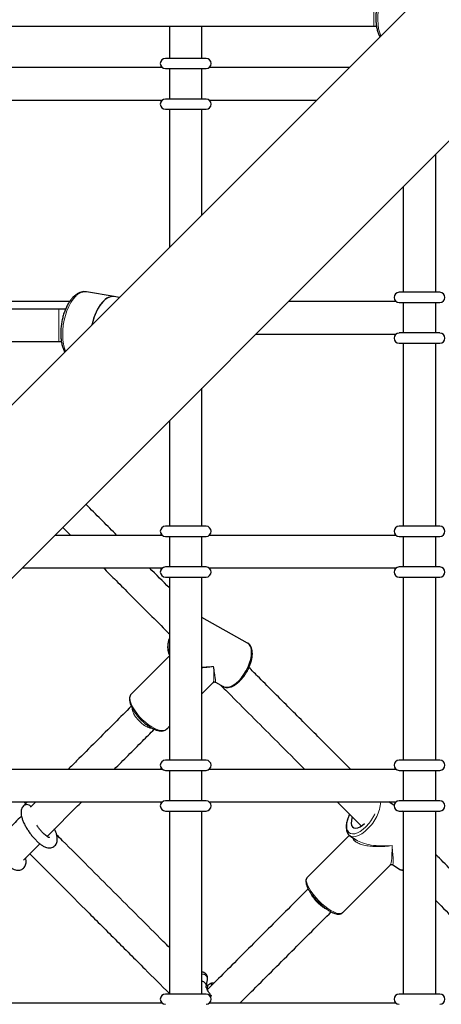
# Paper-space layout 'Blatt2' of a CAD drawing. Units: millimetres. Extents: x 19 to 217, y 6 to 292.
# Drawn here: x 99 to 102, y 135 to 141 of the extents above; entities that cross this region are included whole.
import ezdxf

# ---------------------------------------------------------------- set-up
doc = ezdxf.new("R2010")
doc.units = ezdxf.units.MM
doc.linetypes.add('PHANTOM', pattern=[12.7, 6.35, -1.27, 1.27, -1.27, 1.27, -1.27])

psp = doc.layouts.new('Blatt2')

# ---------------------------------------------------------------- linework, layer by layer
at = {"color": 7, "linetype": 'Continuous', "lineweight": 25}
for p, q in [((105.4492, 145.2434), (93.4145, 133.2087)), ((93.9831, 132.6402), (106.0178, 144.6749)), ((96.7141, 141.0361), (101.1352, 141.0361)), ((99.7935, 141.0361), (99.7935, 140.8258)), ((100.0068, 140.8258), (100.0068, 141.0361)), ((101.1352, 141.0361), (101.1516, 141.0359)), ((100.0335, 140.8258), (99.7668, 140.8258)), ((99.7468, 140.7658), (98.5202, 140.7658)), ((99.7668, 140.7591), (100.0335, 140.7591)), ((99.7935, 140.7591), (99.7935, 140.5591)), ((100.0068, 140.5591), (100.0068, 140.7591)), ((100.9717, 140.7658), (100.0535, 140.7658)), ((100.0335, 140.5591), (99.7668, 140.5591)), ((98.5202, 140.5524), (99.7468, 140.5524)), ((99.7668, 140.4924), (100.0335, 140.4924)), ((99.7935, 140.4924), (99.7935, 139.5876)), ((100.0068, 139.801), (100.0068, 140.4924)), ((100.0535, 140.5524), (100.7583, 140.5524)), ((101.5402, 139.2924), (101.5402, 140.1973)), ((101.3268, 139.9839), (101.3268, 139.2924)), ((99.4316, 139.2643), (99.2495, 139.2956)), ((101.5668, 139.2924), (101.3002, 139.2924)), ((99.1392, 139.2324), (98.5202, 139.2324)), ((99.4645, 139.2587), (99.4316, 139.2643)), ((101.2802, 139.2324), (100.5754, 139.2324)), ((101.3002, 139.2258), (101.5668, 139.2258)), ((101.3268, 139.2258), (101.3268, 139.0258)), ((101.5402, 139.0258), (101.5402, 139.2258)), ((99.0685, 139.1827), (96.6335, 139.1827)), ((99.1121, 139.1821), (99.0685, 139.1827)), ((100.362, 139.0191), (101.2802, 139.0191)), ((101.5668, 139.0258), (101.3002, 139.0258)), ((96.6335, 138.9694), (99.0685, 138.9694)), ((99.0685, 138.9694), (99.0849, 138.9693)), ((101.3002, 138.9591), (101.5668, 138.9591)), ((101.3268, 138.9591), (101.3268, 137.7591)), ((101.5402, 137.7591), (101.5402, 138.9591)), ((100.0068, 137.7591), (100.0068, 138.6639)), ((99.7935, 138.4506), (99.7935, 137.7591)), ((100.0335, 137.7591), (99.7668, 137.7591)), ((101.5668, 137.7591), (101.3002, 137.7591)), ((99.7468, 137.6991), (99.042, 137.6991)), ((99.7668, 137.6924), (100.0335, 137.6924)), ((99.7935, 137.6924), (99.7935, 137.4924)), ((100.0068, 137.4924), (100.0068, 137.6924)), ((101.2802, 137.6991), (100.0535, 137.6991)), ((101.3002, 137.6924), (101.5668, 137.6924)), ((101.3268, 137.6924), (101.3268, 137.4924)), ((101.5402, 137.4924), (101.5402, 137.6924)), ((98.8287, 137.4858), (99.7468, 137.4858)), ((100.0335, 137.4924), (99.7668, 137.4924)), ((100.0535, 137.4858), (101.2802, 137.4858)), ((101.5668, 137.4924), (101.3002, 137.4924)), ((99.7668, 137.4258), (100.0335, 137.4258)), ((99.7935, 137.4258), (99.7935, 136.2258)), ((100.0068, 136.2258), (100.0068, 137.4258)), ((101.3002, 137.4258), (101.5668, 137.4258)), ((101.3268, 137.4258), (101.3268, 136.2258)), ((101.5402, 136.2258), (101.5402, 137.4258)), ((100.3058, 136.9938), (100.0068, 137.1621)), ((99.7935, 136.9098), (99.5447, 136.661)), ((100.0068, 136.6612), (100.0807, 136.735)), ((100.0959, 136.7371), (100.1455, 136.7091)), ((99.7756, 136.43), (99.7935, 136.4478)), ((100.0335, 136.2258), (99.7668, 136.2258)), ((101.5668, 136.2258), (101.3002, 136.2258)), ((99.7468, 136.1658), (98.5202, 136.1658)), ((99.7668, 136.1591), (100.0335, 136.1591)), ((99.7935, 136.1591), (99.7935, 135.9591)), ((100.0068, 135.9591), (100.0068, 136.1591)), ((101.2802, 136.1658), (100.0535, 136.1658)), ((101.3002, 136.1591), (101.5668, 136.1591)), ((101.3268, 136.1591), (101.3268, 135.9591)), ((101.5402, 135.9591), (101.5402, 136.1591)), ((98.5202, 135.9524), (99.7468, 135.9524)), ((98.8616, 135.9524), (98.8358, 135.9262)), ((98.8503, 135.9409), (98.8388, 135.9524)), ((98.8469, 135.9524), (98.842, 135.9492)), ((98.9163, 135.9524), (98.8824, 135.9186)), ((100.0335, 135.9591), (99.7668, 135.9591)), ((100.0535, 135.9524), (101.2802, 135.9524)), ((101.267, 135.929), (101.2324, 135.9524)), ((101.5668, 135.9591), (101.3002, 135.9591)), ((99.7668, 135.8924), (100.0335, 135.8924)), ((99.7935, 135.8924), (99.7935, 134.6924)), ((100.0068, 134.6924), (100.0068, 135.8924)), ((101.3002, 135.8924), (101.5668, 135.8924)), ((101.3268, 135.8884), (101.3209, 135.8924)), ((101.3268, 135.8924), (101.3268, 134.6924)), ((101.5402, 134.6924), (101.5402, 135.8924)), ((100.9742, 135.7335), (100.6977, 135.457)), ((100.9769, 135.731), (101.018, 135.7032)), ((100.9795, 135.7294), (100.9769, 135.731)), ((98.8371, 135.5716), (98.9437, 135.6782)), ((100.9287, 135.226), (101.2426, 135.5399)), ((101.2568, 135.5412), (101.2979, 135.5134)), ((100.0335, 134.7403), (100.0424, 134.7862)), ((100.045, 134.7463), (100.0363, 134.7549)), ((100.0335, 134.6924), (99.7668, 134.6924)), ((101.5668, 134.6924), (101.3002, 134.6924)), ((99.7468, 134.6324), (98.5202, 134.6324)), ((101.2802, 134.6324), (100.0535, 134.6324))]:
    psp.add_line(p, q, dxfattribs=at)
at = {"color": 8, "linetype": 'PHANTOM', "lineweight": 18}
for p, q in [((101.1352, 141.0361), (101.1352, 141.2494)), ((99.0685, 138.9694), (99.0685, 139.1827))]:
    psp.add_line(p, q, dxfattribs=at)
at = {"color": 8, "linetype": 'PHANTOM', "lineweight": 18, "flags": 128}
for points in [[(101.2447, 141.3323), (101.2285, 141.3137), (101.2134, 141.2914), (101.1997, 141.2659), (101.1877, 141.2376), (101.1775, 141.2073), (101.1695, 141.1755), (101.1638, 141.1429), (101.1606, 141.1102), (101.1598, 141.0781), (101.1616, 141.0473), (101.1658, 141.0185), (101.1725, 140.9922), (101.1794, 140.9735)], [(99.178, 139.2656), (99.1619, 139.2471), (99.1468, 139.2248), (99.1331, 139.1992), (99.121, 139.171), (99.1109, 139.1406), (99.1029, 139.1088), (99.0972, 139.0762), (99.0939, 139.0435), (99.0932, 139.0114), (99.0949, 138.9807), (99.0992, 138.9518), (99.1058, 138.9256), (99.1127, 138.9068)], [(100.1455, 136.7091), (100.1486, 136.7076), (100.1623, 136.7039), (100.1778, 136.7045), (100.1947, 136.7092), (100.2125, 136.7181), (100.2306, 136.7308), (100.2487, 136.747)], [(99.5369, 136.6148), (99.5426, 136.5962), (99.5516, 136.5761), (99.5638, 136.5551), (99.5787, 136.5338), (99.596, 136.5129), (99.6151, 136.4929), (99.6356, 136.4744), (99.6567, 136.458), (99.6779, 136.4441), (99.6986, 136.4331), (99.7183, 136.4253), (99.7362, 136.421), (99.752, 136.4202), (99.7651, 136.4231), (99.7752, 136.4295), (99.7756, 136.43)], [(100.9761, 135.8702), (100.9709, 135.8582), (100.9629, 135.8353), (100.9579, 135.8136), (100.9563, 135.7938), (100.9579, 135.7766), (100.9628, 135.7624), (100.9707, 135.7518), (100.9815, 135.7451), (100.9948, 135.7425), (101.0101, 135.744), (101.027, 135.7497), (101.0449, 135.7594), (101.0633, 135.7727), (101.0816, 135.7892)], [(101.0933, 135.7752), (101.0745, 135.7581), (101.0556, 135.7441), (101.037, 135.7336), (101.0194, 135.727), (101.0031, 135.7243), (100.9888, 135.7257), (100.9795, 135.7294)], [(100.6941, 135.4223), (100.7, 135.4058), (100.7091, 135.3874), (100.7213, 135.3677), (100.7361, 135.3472), (100.7531, 135.3266), (100.7718, 135.3064), (100.7917, 135.2872), (100.8123, 135.2696), (100.8329, 135.2541), (100.8529, 135.241), (100.8717, 135.2309), (100.8889, 135.2239), (100.9039, 135.2203), (100.9163, 135.2202), (100.9258, 135.2236), (100.9287, 135.226)]]:
    psp.add_lwpolyline(points, dxfattribs=at)
at = {"color": 7, "linetype": 'Continuous', "lineweight": 25, "flags": 128}
for points in [[(99.4316, 139.2643), (99.424, 139.2651), (99.4071, 139.2633), (99.3899, 139.2568), (99.3727, 139.2456), (99.356, 139.2301), (99.3401, 139.2106), (99.3253, 139.1874), (99.312, 139.1612), (99.3004, 139.1323), (99.2907, 139.1015), (99.2852, 139.0785)], [(100.2487, 136.747), (100.266, 136.7662), (100.2822, 136.7879), (100.2968, 136.8113), (100.3093, 136.836), (100.3194, 136.861), (100.3268, 136.8858), (100.3313, 136.9097), (100.3328, 136.9318), (100.3312, 136.9516), (100.3265, 136.9686), (100.319, 136.9821), (100.3087, 136.992), (100.3058, 136.9938)], [(100.9928, 135.853), (100.9909, 135.8472), (100.9868, 135.8287), (100.986, 135.8122), (100.9887, 135.7985), (100.9946, 135.7883), (101.0036, 135.7821), (101.0151, 135.7801), (101.0286, 135.7824), (101.0436, 135.789), (101.0593, 135.7995), (101.0735, 135.8119)]]:
    psp.add_lwpolyline(points, dxfattribs=at)
at = {"color": 7, "linetype": 'Continuous', "lineweight": 25}
for centre, radius, start, end in [((99.7668, 140.7924), 0.0333, 90, 270), ((100.0335, 140.7924), 0.0333, 270, 90), ((99.7668, 140.5258), 0.0333, 90, 270), ((100.0335, 140.5258), 0.0333, 270, 90), ((101.3002, 139.2591), 0.0333, 90, 270), ((101.5668, 139.2591), 0.0333, 270, 90), ((99.5998, 139.0233), 0.3194, 138.62344, 169.86048), ((99.4243, 139.1814), 0.0832, 84.94324, 140.4717), ((101.3002, 138.9924), 0.0333, 90, 270), ((101.5668, 138.9924), 0.0333, 270, 90), ((99.7668, 137.7258), 0.0333, 90, 270), ((100.0335, 137.7258), 0.0333, 270, 90), ((101.3002, 137.7258), 0.0333, 90, 270), ((101.5668, 137.7258), 0.0333, 270, 90), ((99.7668, 137.4591), 0.0333, 90, 270), ((100.0335, 137.4591), 0.0333, 270, 90), ((101.3002, 137.4591), 0.0333, 90, 270), ((101.5668, 137.4591), 0.0333, 270, 90), ((99.7668, 136.1924), 0.0333, 90, 270), ((100.0335, 136.1924), 0.0333, 270, 90), ((101.3002, 136.1924), 0.0333, 90, 270), ((101.5668, 136.1924), 0.0333, 270, 90), ((99.7668, 135.9258), 0.0333, 90, 270), ((100.0335, 135.9258), 0.0333, 270, 90), ((101.3002, 135.9258), 0.0333, 90, 270), ((101.5668, 135.9258), 0.0333, 270, 90), ((99.7668, 134.6591), 0.0333, 90, 270), ((100.0335, 134.6591), 0.0333, 270, 90), ((101.3002, 134.6591), 0.0333, 90, 270), ((101.5668, 134.6591), 0.0333, 270, 90)]:
    psp.add_arc(centre, radius, start, end, dxfattribs=at)
at = {"color": 8, "linetype": 'PHANTOM', "lineweight": 18}
for centre, radius, start, end in [((99.2422, 139.2127), 0.0832, 84.94324, 140.4717), ((99.9152, 136.977), 0.1302, 159.21612, 200.78388), ((99.5815, 136.6311), 0.0474, 140.90465, 199.99018), ((99.6905, 136.5936), 0.1454, 189.11919, 229.94824), ((99.7087, 136.5765), 0.1462, 220.12134, 260.54933), ((98.8583, 135.9022), 0.0328, 33.37737, 133.23749), ((100.8996, 135.9803), 0.2821, 313.36278, 354.32701), ((100.8624, 136.0062), 0.3084, 315.29465, 334.44624), ((101.3219, 135.5522), 0.0457, 238.29354, 276.23575), ((100.7239, 135.4367), 0.0331, 142.17961, 205.8144), ((100.9125, 135.4524), 0.2172, 204.9275, 227.15694), ((100.9361, 135.4569), 0.237, 223.71077, 243.58928), ((100.0098, 134.791), 0.0329, 351.62303, 95.16016), ((100.0014, 134.7453), 0.0325, 352.51752, 80.38132)]:
    psp.add_arc(centre, radius, start, end, dxfattribs=at)
for centre, major_axis, ratio, start_param, end_param in [((100.0596, 136.9449), (0.2389, 0.0242), 0.443048, 4.444955, 4.763968), ((100.0596, 136.9449), (0.2369, 0.0419), 0.444302, 4.409983, 4.73105), ((100.0596, 136.9449), (-0.0202, 0.2104), 0.070662, 3.199783, 4.186059), ((100.0596, 136.9449), (-0.0364, 0.2079), 0.025741, 3.120529, 4.181477), ((101.2291, 135.7574), (0.2379, 0.0324), 0.389739, 3.186573, 4.763202), ((101.2291, 135.7574), (0.239, 0.0142), 0.38659, 3.607721, 4.792916), ((101.2291, 135.7574), (-0.0116, 0.2185), 0.100029, 3.231324, 4.277658), ((101.2291, 135.7574), (-0.0286, 0.2164), 0.063762, 3.08492, 4.270114)]:
    psp.add_ellipse(centre, major_axis=major_axis, ratio=ratio, start_param=start_param, end_param=end_param, dxfattribs=at)
at = {"color": 7, "linetype": 'Continuous', "lineweight": 25}
for points, knots in [([(101.3149, 141.3619), (101.3123, 141.3624), (101.3038, 141.3642), (101.289, 141.3626), (101.2712, 141.3576), (101.2537, 141.3485), (101.24, 141.3382), (101.2291, 141.3279), (101.2183, 141.3163), (101.2051, 141.299), (101.1911, 141.2757), (101.1787, 141.2499), (101.1682, 141.2222), (101.1596, 141.1931), (101.1531, 141.163), (101.1488, 141.1325), (101.1468, 141.1022), (101.1471, 141.0724), (101.1497, 141.0439), (101.1547, 141.0168), (101.1623, 140.992), (101.1687, 140.9756), (101.1733, 140.9685), (101.1737, 140.9679)], [0, 0, 0, 0, 0.021355, 0.069603, 0.11807, 0.168205, 0.220716, 0.2446, 0.274353, 0.330198, 0.385938, 0.441401, 0.496563, 0.551497, 0.606298, 0.661065, 0.715883, 0.770837, 0.826038, 0.881607, 0.937658, 0.994245, 1, 1, 1, 1]), ([(99.7375, 140.7772), (99.7376, 140.7759), (99.7377, 140.7729), (99.7378, 140.7683), (99.7378, 140.7658)], [0, 0, 0, 0, 0.449135, 1, 1, 1, 1]), ([(99.7378, 140.5524), (99.7378, 140.5486), (99.7377, 140.5439), (99.7375, 140.5411), (99.7375, 140.5406)], [0, 0, 0, 0, 0.81019, 1, 1, 1, 1]), ([(99.2482, 139.2952), (99.2456, 139.2958), (99.2371, 139.2975), (99.2223, 139.2959), (99.2045, 139.2909), (99.187, 139.2819), (99.1733, 139.2715), (99.1624, 139.2613), (99.1516, 139.2496), (99.1385, 139.2324), (99.1244, 139.209), (99.1121, 139.1833), (99.1015, 139.1555), (99.093, 139.1264), (99.0865, 139.0963), (99.0822, 139.0659), (99.0801, 139.0355), (99.0804, 139.0058), (99.083, 138.9772), (99.088, 138.9501), (99.0956, 138.9254), (99.102, 138.909), (99.1067, 138.9019), (99.1071, 138.9012)], [0, 0, 0, 0, 0.021355, 0.069603, 0.11807, 0.168205, 0.220716, 0.2446, 0.274353, 0.330198, 0.385938, 0.441401, 0.496563, 0.551497, 0.606298, 0.661065, 0.715883, 0.770837, 0.826038, 0.881607, 0.937658, 0.994245, 1, 1, 1, 1]), ([(101.2709, 139.2438), (101.2709, 139.2425), (101.271, 139.2396), (101.2711, 139.235), (101.2712, 139.2324)], [0, 0, 0, 0, 0.449135, 1, 1, 1, 1]), ([(101.2712, 139.0191), (101.2711, 139.0153), (101.271, 139.0106), (101.2709, 139.0078), (101.2709, 139.0072)], [0, 0, 0, 0, 0.81019, 1, 1, 1, 1]), ([(99.4492, 137.6991), (99.4182, 137.7301), (99.3561, 137.7922), (99.2878, 137.8605), (99.2498, 137.8984), (99.2456, 137.9027)], [0, 0, 0, 0, 0.468931, 0.940426, 1, 1, 1, 1]), ([(99.0947, 137.7518), (99.1124, 137.7342), (99.1303, 137.7163), (99.1473, 137.6993), (99.1475, 137.6991)], [0, 0, 0, 0, 0.988799, 1, 1, 1, 1]), ([(99.7375, 137.7105), (99.7376, 137.7092), (99.7377, 137.7063), (99.7378, 137.7017), (99.7378, 137.6991)], [0, 0, 0, 0, 0.449135, 1, 1, 1, 1]), ([(101.2709, 137.7105), (101.2709, 137.7092), (101.271, 137.7063), (101.2711, 137.7017), (101.2712, 137.6991)], [0, 0, 0, 0, 0.4491348, 1, 1, 1, 1]), ([(99.3608, 137.4858), (99.3847, 137.4619), (99.4409, 137.4057), (99.5365, 137.3101), (99.6484, 137.1982), (99.7368, 137.1098), (99.7851, 137.0615), (99.7935, 137.0531)], [0, 0, 0, 0, 0.157738, 0.370971, 0.654358, 0.939558, 1, 1, 1, 1]), ([(99.7935, 137.3548), (99.7934, 137.3548), (99.7507, 137.3976), (99.7066, 137.4417), (99.6625, 137.4858)], [0, 0, 0, 0, 0.001675, 1, 1, 1, 1]), ([(99.7378, 137.4858), (99.7378, 137.482), (99.7377, 137.4773), (99.7375, 137.4744), (99.7375, 137.4739)], [0, 0, 0, 0, 0.81019, 1, 1, 1, 1]), ([(101.2712, 137.4858), (101.2711, 137.482), (101.271, 137.4773), (101.2709, 137.4744), (101.2709, 137.4739)], [0, 0, 0, 0, 0.8101905, 1, 1, 1, 1]), ([(99.7935, 137.0293), (99.7916, 137.0233), (99.7871, 137.0095), (99.7831, 136.9883), (99.7813, 136.9663), (99.7827, 136.946), (99.7865, 136.9291), (99.7914, 136.9204), (99.7935, 136.9167)], [0, 0, 0, 0, 0.134712, 0.315579, 0.497597, 0.681054, 0.865669, 1, 1, 1, 1]), ([(100.2562, 136.7461), (100.2592, 136.7492), (100.2677, 136.758), (100.2812, 136.7746), (100.2959, 136.796), (100.3088, 136.8189), (100.3197, 136.8425), (100.3282, 136.8664), (100.3342, 136.8899), (100.3374, 136.9125), (100.3376, 136.9338), (100.3348, 136.9531), (100.3289, 136.9696), (100.32, 136.9827), (100.3124, 136.9905), (100.3073, 136.9927), (100.3069, 136.9929)], [0, 0, 0, 0, 0.042105, 0.121975, 0.201673, 0.281266, 0.360887, 0.440627, 0.520632, 0.601063, 0.682078, 0.763729, 0.845405, 0.916816, 0.993026, 1, 1, 1, 1]), ([(100.9825, 136.1658), (100.9761, 136.1722), (100.9046, 136.2437), (100.7667, 136.3816), (100.569, 136.5793), (100.418, 136.7303), (100.3338, 136.8145), (100.315, 136.8333)], [0, 0, 0, 0, 0.028685, 0.320037, 0.613702, 0.914083, 1, 1, 1, 1]), ([(100.0814, 136.7356), (100.0814, 136.7357), (100.0823, 136.7367), (100.0864, 136.7388), (100.092, 136.7389), (100.0944, 136.7376), (100.0952, 136.7372)], [0, 0, 0, 0, 0.010337, 0.378034, 0.785176, 1, 1, 1, 1]), ([(100.1271, 136.7195), (100.1506, 136.696), (100.2242, 136.6224), (100.3492, 136.4974), (100.5102, 136.3364), (100.6209, 136.2257), (100.6808, 136.1658)], [0, 0, 0, 0, 0.130113, 0.406738, 0.679072, 1, 1, 1, 1]), ([(100.1448, 136.7102), (100.1464, 136.7091), (100.1521, 136.7051), (100.1639, 136.7024), (100.1793, 136.7021), (100.1957, 136.7056), (100.213, 136.7129), (100.2308, 136.7238), (100.2453, 136.7355), (100.2536, 136.7436), (100.2562, 136.7461)], [0, 0, 0, 0, 0.05646, 0.194076, 0.332127, 0.475232, 0.624398, 0.777128, 0.930467, 1, 1, 1, 1]), ([(99.5443, 136.6601), (99.5436, 136.6595), (99.5396, 136.6563), (99.5352, 136.6474), (99.5316, 136.6343), (99.5314, 136.6205), (99.5331, 136.6107), (99.5339, 136.6063)], [0, 0, 0, 0, 0.04656, 0.289834, 0.533781, 0.792332, 1, 1, 1, 1]), ([(99.5431, 136.5793), (99.5071, 136.5433), (99.4296, 136.4657), (99.31, 136.3462), (99.2082, 136.2444), (99.1479, 136.1841), (99.1296, 136.1658)], [0, 0, 0, 0, 0.261303, 0.562669, 0.867166, 1, 1, 1, 1]), ([(99.5339, 136.6063), (99.5347, 136.6031), (99.5371, 136.5937), (99.5434, 136.5774), (99.5538, 136.5572), (99.5669, 136.5369), (99.5823, 136.5167), (99.5995, 136.4973), (99.6182, 136.4791), (99.6378, 136.4624), (99.658, 136.4478), (99.6782, 136.4356), (99.6981, 136.4261), (99.7172, 136.4196), (99.7353, 136.4165), (99.7512, 136.4171), (99.7644, 136.4215), (99.7732, 136.4267), (99.7765, 136.4313), (99.7774, 136.4325)], [0, 0, 0, 0, 0.034057, 0.099302, 0.164083, 0.228343, 0.292227, 0.355893, 0.419475, 0.483085, 0.546815, 0.610802, 0.67522, 0.74029, 0.806221, 0.87268, 0.928115, 0.981095, 1, 1, 1, 1]), ([(99.4313, 136.1658), (99.4618, 136.1963), (99.5237, 136.2581), (99.6113, 136.3457), (99.6683, 136.4028), (99.694, 136.4285)], [0, 0, 0, 0, 0.348349, 0.706295, 1, 1, 1, 1]), ([(99.7375, 136.1772), (99.7376, 136.1759), (99.7377, 136.1729), (99.7378, 136.1683), (99.7378, 136.1658)], [0, 0, 0, 0, 0.4491348, 1, 1, 1, 1]), ([(101.2709, 136.1772), (101.2709, 136.1759), (101.271, 136.1729), (101.2711, 136.1683), (101.2712, 136.1658)], [0, 0, 0, 0, 0.4491348, 1, 1, 1, 1]), ([(98.8358, 135.9262), (98.833, 135.9228), (98.8273, 135.916), (98.8224, 135.9036), (98.82, 135.8898), (98.8203, 135.874), (98.8235, 135.8557), (98.8299, 135.835), (98.839, 135.8131), (98.8503, 135.7911), (98.8633, 135.7693), (98.8779, 135.748), (98.8935, 135.7278), (98.91, 135.709), (98.9269, 135.6921), (98.9442, 135.6773), (98.9618, 135.6651), (98.9787, 135.6565), (98.9946, 135.6518), (99.0092, 135.6508), (99.0229, 135.6532), (99.0356, 135.6593), (99.046, 135.6689), (99.0531, 135.6807), (99.0571, 135.6936), (99.0584, 135.7081), (99.0571, 135.7249), (99.0525, 135.7443), (99.0468, 135.7613), (99.0419, 135.7719), (99.0405, 135.7749)], [0, 0, 0, 0, 0.027036, 0.055557, 0.086046, 0.120995, 0.161871, 0.205404, 0.24751, 0.28841, 0.328633, 0.368538, 0.40838, 0.448338, 0.488635, 0.529608, 0.571804, 0.616144, 0.652888, 0.684173, 0.713041, 0.741016, 0.770696, 0.799061, 0.828029, 0.859969, 0.897213, 0.939867, 0.982918, 1, 1, 1, 1]), ([(98.9915, 135.7259), (99.0434, 135.7779), (99.1189, 135.8534), (99.1945, 135.9289), (99.218, 135.9524)], [0, 0, 0, 0, 0.688526, 1, 1, 1, 1]), ([(99.7378, 135.9524), (99.7378, 135.9486), (99.7377, 135.9439), (99.7375, 135.9411), (99.7375, 135.9406)], [0, 0, 0, 0, 0.8101905, 1, 1, 1, 1]), ([(100.8941, 135.9524), (100.9424, 135.9042), (100.9953, 135.8513), (101.0472, 135.7994), (101.0519, 135.7947)], [0, 0, 0, 0, 0.909869, 1, 1, 1, 1]), ([(101.2712, 135.9524), (101.2711, 135.9486), (101.271, 135.9439), (101.2709, 135.9411), (101.2709, 135.9406)], [0, 0, 0, 0, 0.81019, 1, 1, 1, 1]), ([(98.8233, 135.8595), (98.7949, 135.8311), (98.7489, 135.785), (98.7029, 135.739), (98.6852, 135.7214)], [0, 0, 0, 0, 0.61715, 1, 1, 1, 1]), ([(100.9751, 135.8715), (100.9724, 135.8659), (100.9662, 135.8527), (100.9593, 135.832), (100.9542, 135.8101), (100.9522, 135.7895), (100.9533, 135.7705), (100.9578, 135.7543), (100.9655, 135.7411), (100.9732, 135.7327), (100.9791, 135.73), (100.9805, 135.7293)], [0, 0, 0, 0, 0.092935, 0.219252, 0.34633, 0.474479, 0.603852, 0.733354, 0.84463, 0.963544, 1, 1, 1, 1]), ([(99.0065, 135.7179), (99.0066, 135.7179), (99.0071, 135.7179), (99.0039, 135.7186), (98.9978, 135.7217), (98.9888, 135.7274), (98.9778, 135.7362), (98.9652, 135.7479), (98.9518, 135.7621), (98.9385, 135.7784), (98.929, 135.7911), (98.9245, 135.7982), (98.9238, 135.7992)], [0, 0, 0, 0, 0.031823, 0.128192, 0.229751, 0.34007, 0.458648, 0.58354, 0.712692, 0.84444, 0.977536, 1, 1, 1, 1]), ([(98.6312, 135.7797), (98.6284, 135.7764), (98.6227, 135.7696), (98.6178, 135.7571), (98.6154, 135.7434), (98.6157, 135.7276), (98.6189, 135.7092), (98.6253, 135.6886), (98.6344, 135.6667), (98.6457, 135.6447), (98.6587, 135.6229), (98.6732, 135.6016), (98.6889, 135.5814), (98.7053, 135.5626), (98.7223, 135.5456), (98.7396, 135.5309), (98.7572, 135.5187), (98.7741, 135.5101), (98.79, 135.5054), (98.8046, 135.5043), (98.8183, 135.5068), (98.831, 135.5129), (98.8414, 135.5224), (98.8484, 135.5343), (98.8525, 135.5472), (98.8537, 135.5617), (98.8531, 135.5742), (98.8511, 135.5825), (98.8505, 135.5849)], [0, 0, 0, 0, 0.029634, 0.060896, 0.094315, 0.132622, 0.177427, 0.225143, 0.271295, 0.316126, 0.360215, 0.403955, 0.447625, 0.491423, 0.535592, 0.580503, 0.626754, 0.675355, 0.71563, 0.749921, 0.781563, 0.812227, 0.844759, 0.87585, 0.907602, 0.942612, 0.983435, 1, 1, 1, 1]), ([(99.7935, 134.9978), (99.7801, 135.0111), (99.7126, 135.0787), (99.5902, 135.201), (99.4258, 135.3655), (99.2594, 135.5318), (99.1347, 135.6566), (99.0668, 135.7245), (99.0537, 135.7376)], [0, 0, 0, 0, 0.052971, 0.267883, 0.487398, 0.712607, 0.944569, 1, 1, 1, 1]), ([(98.8776, 135.612), (98.9342, 135.5554), (99.0539, 135.4357), (99.2409, 135.2486), (99.436, 135.0536), (99.6203, 134.8692), (99.7396, 134.75), (99.7935, 134.6961)], [0, 0, 0, 0, 0.191995, 0.406075, 0.617204, 0.826968, 1, 1, 1, 1]), ([(102.353, 134.7954), (102.3023, 134.846), (102.1768, 134.9715), (101.9763, 135.172), (101.7602, 135.388), (101.6149, 135.5333), (101.5444, 135.6039), (101.5402, 135.6081)], [0, 0, 0, 0, 0.1880772, 0.4658995, 0.7445304, 0.9848553, 1, 1, 1, 1]), ([(101.2433, 135.5403), (101.2441, 135.541), (101.2462, 135.5429), (101.2531, 135.5434), (101.2552, 135.542), (101.2559, 135.5415)], [0, 0, 0, 0, 0.297168, 0.759633, 1, 1, 1, 1]), ([(101.297, 135.5141), (101.2971, 135.5139), (101.3006, 135.5105), (101.31, 135.5073), (101.32, 135.5045), (101.3259, 135.505), (101.3268, 135.5051)], [0, 0, 0, 0, 0.0178176, 0.4709683, 0.9197971, 1, 1, 1, 1]), ([(100.6978, 135.4564), (100.696, 135.4546), (100.6916, 135.4501), (100.6886, 135.4401), (100.6876, 135.4276), (100.6898, 135.4177), (100.691, 135.4122)], [0, 0, 0, 0, 0.1694057, 0.4147887, 0.6732877, 1, 1, 1, 1]), ([(100.691, 135.4122), (100.6918, 135.4094), (100.6943, 135.401), (100.7009, 135.386), (100.7115, 135.3671), (100.7247, 135.3477), (100.7398, 135.3281), (100.7568, 135.309), (100.7709, 135.2943), (100.7794, 135.2867), (100.7815, 135.2848)], [0, 0, 0, 0, 0.0768044, 0.2268636, 0.3745326, 0.5201671, 0.664572, 0.8082995, 0.9517212, 1, 1, 1, 1]), ([(100.7033, 135.3824), (100.6647, 135.3438), (100.5828, 135.2619), (100.458, 135.1371), (100.3301, 135.0092), (100.2059, 134.885), (100.1103, 134.7895), (100.0564, 134.7355), (100.042, 134.7211)], [0, 0, 0, 0, 0.175082, 0.371621, 0.566737, 0.755705, 0.934987, 1, 1, 1, 1]), ([(100.7815, 135.2848), (100.7857, 135.2809), (100.7962, 135.2712), (100.8135, 135.2574), (100.8328, 135.2437), (100.8516, 135.2324), (100.8696, 135.2238), (100.8865, 135.2181), (100.9014, 135.2159), (100.9139, 135.2173), (100.9235, 135.2209), (100.9275, 135.2254), (100.929, 135.2271)], [0, 0, 0, 0, 0.07399, 0.185668, 0.297705, 0.410411, 0.524263, 0.640019, 0.758685, 0.857001, 0.945299, 1, 1, 1, 1]), ([(101.5402, 135.3064), (101.552, 135.2946), (101.6514, 135.1952), (101.8348, 135.0117), (102.047, 134.7995), (102.1733, 134.6732), (102.2141, 134.6324)], [0, 0, 0, 0, 0.051643, 0.435904, 0.817992, 1, 1, 1, 1]), ([(100.255, 134.6324), (100.2846, 134.6621), (100.3593, 134.7368), (100.4786, 134.856), (100.6115, 134.9889), (100.7365, 135.114), (100.817, 135.1944), (100.8541, 135.2316)], [0, 0, 0, 0, 0.148043, 0.37352, 0.597126, 0.813963, 1, 1, 1, 1]), ([(100.0424, 134.7862), (100.0429, 134.7894), (100.0438, 134.7957), (100.0428, 134.8067), (100.0387, 134.8177), (100.0309, 134.8275), (100.0205, 134.834), (100.0119, 134.8367), (100.0077, 134.8367), (100.0068, 134.8367)], [0, 0, 0, 0, 0.167664, 0.330097, 0.487461, 0.64434, 0.809352, 0.959926, 1, 1, 1, 1]), ([(100.0715, 134.7506), (100.0713, 134.7521), (100.0708, 134.7557), (100.0674, 134.7591), (100.0624, 134.7604), (100.0564, 134.7588), (100.0505, 134.7546), (100.0456, 134.7484), (100.0423, 134.7411), (100.0413, 134.734), (100.0425, 134.7281), (100.0448, 134.726), (100.0459, 134.725)], [0, 0, 0, 0, 0.075592, 0.179916, 0.284146, 0.388318, 0.492849, 0.597159, 0.701379, 0.80556, 0.909746, 1, 1, 1, 1]), ([(100.0642, 134.7628), (100.0627, 134.762), (100.0597, 134.7603), (100.0568, 134.7586), (100.0553, 134.7578)], [0, 0, 0, 0, 0.4999827, 1, 1, 1, 1]), ([(100.0642, 134.7626), (100.0647, 134.763), (100.0684, 134.7657), (100.0753, 134.7667), (100.0817, 134.7664), (100.0836, 134.7641), (100.0838, 134.7639)], [0, 0, 0, 0, 0.073042, 0.514357, 0.95544, 1, 1, 1, 1]), ([(100.0705, 134.6793), (100.0704, 134.6794), (100.0656, 134.685), (100.0577, 134.6958), (100.0475, 134.711), (100.0403, 134.7237), (100.0359, 134.7336), (100.0339, 134.7396), (100.0337, 134.7425), (100.0337, 134.7419), (100.0337, 134.7418)], [0, 0, 0, 0, 0.004645, 0.190007, 0.37272, 0.550882, 0.704462, 0.845346, 0.973555, 1, 1, 1, 1]), ([(100.0418, 134.7366), (100.0417, 134.735), (100.0414, 134.7317), (100.0411, 134.7283), (100.0409, 134.7266)], [0, 0, 0, 0, 0.500172, 1, 1, 1, 1]), ([(99.7375, 134.6438), (99.7376, 134.6425), (99.7377, 134.6396), (99.7378, 134.635), (99.7378, 134.6324)], [0, 0, 0, 0, 0.4491348, 1, 1, 1, 1]), ([(101.2709, 134.6438), (101.2709, 134.6425), (101.271, 134.6396), (101.2711, 134.635), (101.2712, 134.6324)], [0, 0, 0, 0, 0.449135, 1, 1, 1, 1])]:
    psp.add_open_spline(points, degree=3, knots=knots, dxfattribs=at)

doc.saveas('drawing.dxf')
